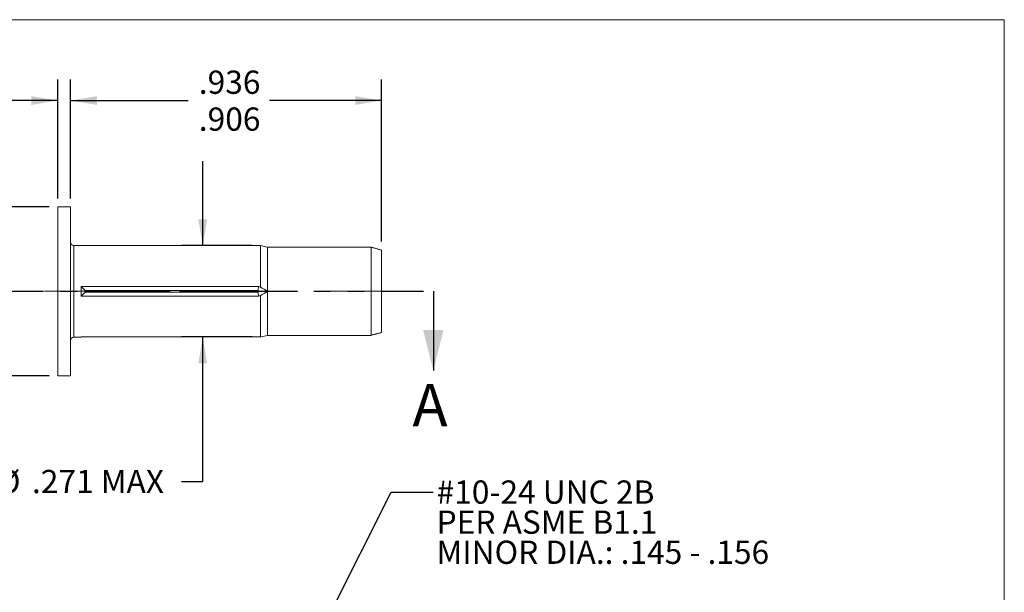
# Model space of a CAD drawing. Units: inches. Extents: x 0.3 to 10.6, y 0.2 to 8.2.
# Drawn here: x 4.8 to 10.6, y 4.8 to 8.2 of the extents above; entities that cross this region are included whole.
import ezdxf

# ---------------------------------------------------------------- set-up
doc = ezdxf.new("R2010")
doc.units = ezdxf.units.IN
doc.header["$MEASUREMENT"] = 0
doc.linetypes.add('CENTERX2', pattern=[0.8, 0.5, -0.1, 0.1, -0.1])
doc.linetypes.add('PHANTOM', pattern=[0.5, 0.25, -0.05, 0.05, -0.05, 0.05, -0.05])
doc.layers.add('LOGO__2', color=250, linetype='Continuous')
doc.styles.add('SLDTEXTSTYLE1', font='TXT', dxfattribs={"width": 0.75})
doc.dimstyles.new('SLDDIMSTYLE0', dxfattribs={"dimtxt": 0.137795, "dimasz": 0.156, "dimexe": 0, "dimexo": 0.0625, "dimgap": 0.034449, "dimtad": 0, "dimtih": 1, "dimtoh": 1, "dimdec": 3, "dimlfac": 0.5, "dimrnd": 1e-09, "dimzin": 12, "dimdsep": 46, "dimtxsty": 'SLDTEXTSTYLE1', "dimsah": 1, "dimcen": 0.09, "dimadec": 0, "dimazin": 0, "dimlim": 1, "dimtp": 0.015, "dimtm": 0.015, "dimtfac": 1, "dimtdec": 3, "dimtofl": 0, "dimtmove": 0, "dimatfit": 3, "dimfxl": 0, "dimtolj": 1, "dimtzin": 12, "dimarcsym": 0})
doc.dimstyles.new('SLDDIMSTYLE1', dxfattribs={"dimtxt": 0.137795, "dimasz": 0.156, "dimexe": 0, "dimexo": 0.0625, "dimgap": 0.034449, "dimtad": 0, "dimtih": 1, "dimtoh": 1, "dimdec": 3, "dimlfac": 0.5, "dimrnd": 1e-09, "dimzin": 12, "dimdsep": 46, "dimtxsty": 'SLDTEXTSTYLE1', "dimsah": 1, "dimcen": 0.09, "dimadec": 0, "dimazin": 0, "dimtfac": 1, "dimtdec": 3, "dimtofl": 0, "dimtmove": 0, "dimatfit": 3, "dimfxl": 0, "dimtolj": 1, "dimtzin": 12, "dimarcsym": 0})
doc.dimstyles.new('SLDDIMSTYLE2', dxfattribs={"dimtxt": 0.137795, "dimasz": 0.156, "dimexe": 0, "dimexo": 0.0625, "dimgap": 0.034449, "dimtad": 0, "dimtih": 1, "dimtoh": 1, "dimdec": 3, "dimlfac": 0.5, "dimrnd": 1e-09, "dimzin": 12, "dimdsep": 46, "dimtxsty": 'SLDTEXTSTYLE1', "dimsah": 1, "dimcen": 0.09, "dimadec": 0, "dimazin": 0, "dimlim": 1, "dimtp": 0.005, "dimtm": 0.005, "dimtfac": 1, "dimtdec": 3, "dimtofl": 0, "dimtmove": 0, "dimatfit": 3, "dimfxl": 0, "dimtolj": 1, "dimtzin": 12, "dimarcsym": 0})
doc.dimstyles.new('SLDDIMSTYLE3', dxfattribs={"dimtxt": 0.137795, "dimasz": 0.156, "dimexe": 0, "dimexo": 0.0625, "dimgap": 0.034449, "dimtad": 0, "dimtih": 1, "dimtoh": 1, "dimdec": 3, "dimlfac": 0.5, "dimrnd": 1e-09, "dimzin": 4, "dimdsep": 46, "dimtxsty": 'SLDTEXTSTYLE1', "dimsah": 1, "dimcen": 0.09, "dimadec": 0, "dimazin": 0, "dimlim": 1, "dimtp": 0.01, "dimtm": 0.01, "dimtfac": 1, "dimtdec": 3, "dimtofl": 0, "dimtmove": 0, "dimatfit": 3, "dimfxl": 0, "dimtolj": 1, "dimtzin": 4, "dimarcsym": 0})
doc.dimstyles.new('SLDDIMSTYLE4', dxfattribs={"dimtxt": 0.156, "dimasz": 0.156, "dimexe": 0, "dimexo": 0.0625, "dimgap": 0.039, "dimtad": 0, "dimtih": 1, "dimtoh": 1, "dimdec": 0, "dimrnd": 1e-09, "dimzin": 0, "dimdsep": 46, "dimtxsty": 'Standard', "dimsah": 1, "dimcen": 0.09, "dimadec": 0, "dimazin": 0, "dimtfac": 1, "dimtdec": 0, "dimtofl": 0, "dimtmove": 0, "dimatfit": 3, "dimfxl": 0, "dimtolj": 1, "dimtzin": 0, "dimarcsym": 0})

# ---------------------------------------------------------------- blocks, each defined once
blk = doc.blocks.new('*D7')
at = {"layer": 'LOGO__2'}
for p, q in [((5.0995, 7.1329), (5.0995, 7.8379)), ((6.9415, 6.8773), (6.9415, 7.8379)), ((5.0995, 7.7129), (5.7965, 7.7129)), ((6.9415, 7.7129), (6.2779, 7.7129))]:
    blk.add_line(p, q, dxfattribs=at)
for points in [[(5.0995, 7.7129), (5.2555, 7.6869), (5.2555, 7.7389)], [(6.9415, 7.7129), (6.7855, 7.7389), (6.7855, 7.6869)]]:
    blk.add_solid(points, dxfattribs=at)
at = {"layer": 'LOGO__2', "char_height": 0.1378, "attachment_point": 1, "style": 'SLDTEXTSTYLE1'}
for s, insert in [('.936', (5.859, 7.8905)), ('.906', (5.859, 7.6719))]:
    blk.add_mtext(s, dxfattribs=dict(at, insert=insert))
blk = doc.blocks.new('*D8')
at = {"layer": 'LOGO__2'}
for p, q in [((5.8822, 6.8538), (5.8822, 7.3538)), ((6.1745, 6.8538), (5.7572, 6.8538)), ((6.1745, 6.3121), (5.7572, 6.3121)), ((5.8822, 5.4565), (5.8822, 6.3121)), ((5.7572, 5.4565), (5.8822, 5.4565))]:
    blk.add_line(p, q, dxfattribs=at)
for points in [[(5.8822, 6.8538), (5.9082, 7.0098), (5.8562, 7.0098)], [(5.8822, 6.3121), (5.8562, 6.1561), (5.9082, 6.1561)]]:
    blk.add_solid(points, dxfattribs=at)
at = {"layer": 'LOGO__2', "char_height": 0.1378, "attachment_point": 1, "style": 'SLDTEXTSTYLE1'}
for s, insert in [('%%c', (4.6633, 5.5248)), ('.271', (4.871, 5.5248)), ('MAX', (5.2782, 5.5248))]:
    blk.add_mtext(s, dxfattribs=dict(at, insert=insert))
blk = doc.blocks.new('*D9')
at = {"layer": 'LOGO__2'}
for p, q in [((5.0235, 7.1329), (5.0235, 7.8379)), ((5.0995, 7.1329), (5.0995, 7.8379)), ((5.0235, 7.7129), (4.5448, 7.7129)), ((5.0995, 7.7129), (5.5995, 7.7129))]:
    blk.add_line(p, q, dxfattribs=at)
for points in [[(5.0235, 7.7129), (4.8675, 7.7389), (4.8675, 7.6869)], [(5.0995, 7.7129), (5.2555, 7.6869), (5.2555, 7.7389)]]:
    blk.add_solid(points, dxfattribs=at)
at = {"layer": 'LOGO__2', "char_height": 0.1378, "attachment_point": 1, "style": 'SLDTEXTSTYLE1'}
for s, insert in [('.043', (4.1259, 7.8905)), ('.033', (4.1259, 7.6719))]:
    blk.add_mtext(s, dxfattribs=dict(at, insert=insert))
blk = doc.blocks.new('*D10')
at = {"layer": 'LOGO__2'}
for p, q in [((3.9163, 7.0829), (3.9163, 7.5829)), ((4.9735, 7.0829), (3.7913, 7.0829)), ((4.9735, 6.0829), (3.7913, 6.0829)), ((3.9163, 6.0829), (3.9163, 5.5829))]:
    blk.add_line(p, q, dxfattribs=at)
for points in [[(3.9163, 7.0829), (3.9423, 7.2389), (3.8903, 7.2389)], [(3.9163, 6.0829), (3.8903, 5.9269), (3.9423, 5.9269)]]:
    blk.add_solid(points, dxfattribs=at)
at = {"layer": 'LOGO__2', "char_height": 0.1378, "attachment_point": 1, "style": 'SLDTEXTSTYLE1'}
for s, insert in [('.510', (3.842, 6.7888)), ('%%c', (3.6343, 6.6794)), ('.490', (3.842, 6.5701))]:
    blk.add_mtext(s, dxfattribs=dict(at, insert=insert))
blk = doc.blocks.new('SW_NOTE_8')
at = {"layer": 'LOGO__2', "color": 0, "char_height": 0.137795, "attachment_point": 1, "style": 'SLDTEXTSTYLE1'}
for s, insert in [('#10-24 UNC 2B', (0.0197, 0.0684)), ('PER ASME B1.1', (0.0197, -0.1098)), ('MINOR DIA.: .145 - .156', (0.0197, -0.288))]:
    blk.add_mtext(s, dxfattribs=dict(at, insert=insert))

msp = doc.modelspace()

# ---------------------------------------------------------------- linework, layer by layer
at = {"color": 7, "linetype": 'Continuous', "lineweight": 0}
for p in [(0.3299, 8.1921), (10.6299, 0.3921)]:
    msp.add_line(p, (10.6299, 8.1921), dxfattribs=at)
at = {"color": 7, "linetype": 'Continuous', "lineweight": 15}
for p, q in [((5.0235, 6.5829), (5.0235, 7.0829)), ((5.0995, 6.5829), (5.0995, 7.0829)), ((5.1195, 6.5829), (5.1195, 6.8549)), ((5.1625, 6.8534), (5.1615, 6.8549)), ((6.2139, 6.8534), (5.1625, 6.8534)), ((6.2245, 6.6078), (6.2245, 6.8538)), ((6.2656, 6.5842), (6.2656, 6.8439)), ((6.2685, 6.8439), (6.2656, 6.8439)), ((6.8795, 6.5829), (6.8795, 6.8439)), ((6.9415, 6.5829), (6.9415, 6.8273)), ((5.1625, 6.612), (6.2139, 6.612)), ((5.1865, 6.5879), (5.1625, 6.612)), ((6.2091, 6.5879), (6.2139, 6.612)), ((5.0235, 6.0829), (5.0235, 6.5829)), ((5.0995, 6.0829), (5.0995, 6.5829)), ((5.1195, 6.3109), (5.1195, 6.5829)), ((5.1865, 6.5779), (5.1625, 6.5539)), ((6.2139, 6.5539), (5.1625, 6.5539)), ((5.1865, 6.5879), (5.1865, 6.5779)), ((6.2091, 6.5879), (5.1865, 6.5879)), ((5.1865, 6.5779), (6.2091, 6.5779)), ((6.2212, 6.5829), (6.2091, 6.5879)), ((6.2091, 6.5779), (6.2212, 6.5829)), ((6.2091, 6.5779), (6.2139, 6.5539)), ((6.2212, 6.5829), (6.2685, 6.5829)), ((6.2245, 6.3121), (6.2245, 6.558)), ((6.2685, 6.5829), (6.2656, 6.5842)), ((6.2656, 6.5817), (6.2685, 6.5829)), ((6.2656, 6.3219), (6.2656, 6.5817)), ((6.8795, 6.3219), (6.8795, 6.5829)), ((6.9415, 6.3385), (6.9415, 6.5829)), ((5.1615, 6.3109), (5.1625, 6.3125)), ((5.1625, 6.3125), (6.2139, 6.3125)), ((6.2656, 6.3219), (6.2685, 6.3219))]:
    msp.add_line(p, q, dxfattribs=at)
at = {"color": 7, "linetype": 'PHANTOM', "lineweight": 30}
msp.add_line((4.6899, 6.5829), (7.2482, 6.5829), dxfattribs=at)
at = {"color": 7, "linetype": 'Continuous', "lineweight": 30}
msp.add_line((7.2482, 6.5829), (7.2482, 6.1129), dxfattribs=at)
at = {"color": 7, "linetype": 'Continuous', "lineweight": 15}
for centre, start, end in [((5.1195, 6.8749), 180, 270), ((5.1195, 6.2909), 90, 180)]:
    msp.add_arc(centre, 0.02, start, end, dxfattribs=at)
for centre, major_axis, ratio, start_param, end_param in [((5.8424, 6.5829), (0.7915, 0.1649), 0.273257, 1.010933, 1.026159), ((3.6579, 6.163), (2.7955, 0.5542), 0.170994, 0.336333, 0.374982), ((5.3315, 6.5829), (0, 0.272), 0.624869, 1.463867, 1.677725), ((5.8424, 6.5829), (0.7917, -0.2329), 0.177388, 1.119967, 1.135193), ((3.6579, 7.2038), (2.7957, -0.8053), 0.110975, 0.402172, 0.440821), ((5.8424, 6.5829), (0.7917, 0.2329), 0.177388, 5.147992, 5.163218), ((3.6579, 5.9621), (2.7957, 0.8053), 0.110975, 5.842364, 5.881013), ((5.8424, 6.5829), (0.7915, -0.1649), 0.273257, 5.257026, 5.272252), ((3.6579, 7.0028), (2.7955, -0.5542), 0.170994, 5.908203, 5.946852)]:
    msp.add_ellipse(centre, major_axis=major_axis, ratio=ratio, start_param=start_param, end_param=end_param, dxfattribs=at)
for points in [[(5.0995, 7.0829), (5.0235, 7.0829)], [(5.1615, 6.8549), (5.1195, 6.8549)], [(6.8795, 6.8439), (6.2685, 6.8439)], [(6.9415, 6.8273), (6.8795, 6.8439)], [(5.1195, 6.3109), (5.1615, 6.3109)], [(6.2685, 6.3219), (6.8795, 6.3219)], [(6.8795, 6.3219), (6.9415, 6.3385)], [(5.0235, 6.0829), (5.0995, 6.0829)]]:
    msp.add_open_spline(points, degree=1, dxfattribs=at)
at = {"color": 7, "linetype": 'Continuous', "lineweight": 30}
msp.add_solid([(7.2482, 6.1129), (7.3082, 6.3529), (7.1882, 6.3529)], dxfattribs=at)
at = {"layer": 'LOGO__2', "color": 7, "linetype": 'CENTERX2', "lineweight": 0}
msp.add_line((4.9448, 6.5829), (7.0202, 6.5829), dxfattribs=at)

# ---------------------------------------------------------------- block references
at = {"layer": 'LOGO__2'}
msp.add_blockref('SW_NOTE_8', (7.2476, 5.3937), dxfattribs=at)

# ---------------------------------------------------------------- texts
at = {"color": 7, "linetype": 'Continuous', "insert": (7.1249, 6.0336), "char_height": 0.25, "attachment_point": 1, "style": 'SLDTEXTSTYLE1'}
msp.add_mtext('A', dxfattribs=at)

# ---------------------------------------------------------------- dimensions: what is measured, and where the dimension line sits
at = {"layer": 'LOGO__2'}
for base, p2, dimstyle, picture, middle in [((5.0235, 7.7129), (5.0235, 7.0829), 'SLDDIMSTYLE2', '*D9', (4.3041, 7.7129)), ((6.9415, 7.7129), (6.9415, 6.8273), 'SLDDIMSTYLE0', '*D7', (6.0372, 7.7129))]:
    dim = msp.add_linear_dim(base=base, p1=(5.0995, 7.0829), p2=p2, dimstyle=dimstyle, dxfattribs=at)
    dim.commit()
    dim.dimension.update_dxf_attribs({"geometry": picture, "text_midpoint": middle, "dimtype": 160})
for base, p1, p2, text, dimstyle, picture, middle in [((3.9163, 6.0829), (5.0235, 7.0829), (5.0235, 6.0829), '%%c<>', 'SLDDIMSTYLE3', '*D10', (3.9163, 6.6111)), ((5.8822, 6.3121), (6.2245, 6.8538), (6.2245, 6.3121), '%%c<> MAX ', 'SLDDIMSTYLE1', '*D8', (5.8822, 5.4565))]:
    dim = msp.add_linear_dim(base=base, p1=p1, p2=p2, angle=90, text=text, dimstyle=dimstyle, dxfattribs=at)
    dim.commit()
    dim.dimension.update_dxf_attribs({"geometry": picture, "text_midpoint": middle, "dimtype": 160})

# ---------------------------------------------------------------- leaders
msp.add_leader([(6.5016, 4.4033), (6.9976, 5.3937), (7.2476, 5.3937)], dimstyle='SLDDIMSTYLE4', dxfattribs=at)

doc.saveas('drawing.dxf')
